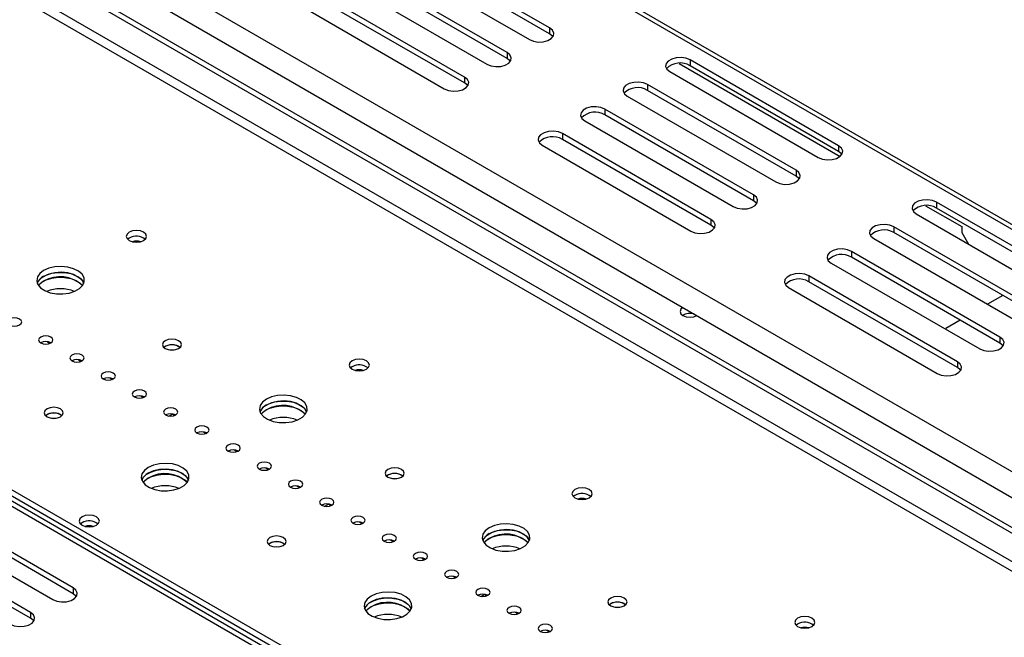
# Model space of a CAD drawing. Units: millimetres. Extents: x 32 to 5375, y 51 to 4099.
# Drawn here: x 3908 to 4114, y 1228 to 1357 of the extents above; entities that cross this region are included whole.
import ezdxf

# ---------------------------------------------------------------- set-up
doc = ezdxf.new("R2010")
doc.units = ezdxf.units.MM
doc.header["$LTSCALE"] = 20

msp = doc.modelspace()

# ---------------------------------------------------------------- linework, layer by layer
at = {"color": 7, "linetype": 'Continuous', "lineweight": 25}
for p, q in [((3830.63, 1477.61), (5180.85, 698.14)), ((5182.67, 698.03), (3831.57, 1478)), ((3907.41, 1382.53), (5016.16, 742.47)), ((5019.1, 727.84), (3888.62, 1380.45)), ((5020.16, 728.45), (3889.68, 1381.06)), ((3906.04, 1377.9), (5012.92, 738.91)), ((4018.65, 1355.31), (3987.54, 1373.27)), ((4018.65, 1354.09), (3987.54, 1372.05)), ((3983.3, 1370.82), (4014.41, 1352.86)), ((4009.74, 1350.17), (3978.63, 1368.13)), ((3974.39, 1365.68), (4005.5, 1347.72)), ((4009.74, 1348.94), (3978.63, 1366.9)), ((4000.83, 1345.02), (3969.72, 1362.98)), ((4000.83, 1343.8), (3969.72, 1361.76)), ((3965.48, 1360.54), (3996.59, 1342.57)), ((4018.65, 1355.31), (4018.65, 1354.09)), ((4009.74, 1350.17), (4009.74, 1348.94)), ((4045.78, 1347.9), (4079.51, 1328.43)), ((4079.18, 1330.66), (4048.07, 1348.62)), ((4048.07, 1348.62), (4048.07, 1347.39)), ((4079.18, 1329.43), (4048.07, 1347.39)), ((4000.83, 1345.02), (4000.83, 1343.8)), ((4043.83, 1346.17), (4074.94, 1328.21)), ((4070.27, 1325.51), (4039.16, 1343.47)), ((4039.16, 1343.47), (4039.16, 1342.25)), ((4034.92, 1341.02), (4066.03, 1323.06)), ((4070.27, 1324.29), (4039.16, 1342.25)), ((4061.36, 1320.37), (4030.25, 1338.33)), ((4030.25, 1338.33), (4030.25, 1337.1)), ((4061.36, 1319.14), (4030.25, 1337.1)), ((4026.01, 1335.88), (4057.12, 1317.92)), ((4052.45, 1315.23), (4021.34, 1333.19)), ((4021.34, 1333.19), (4021.34, 1331.96)), ((4017.1, 1330.74), (4048.21, 1312.78)), ((4052.45, 1314), (4021.34, 1331.96)), ((4079.18, 1330.66), (4079.18, 1329.43)), ((4070.27, 1325.51), (4070.27, 1324.29)), ((4061.36, 1320.37), (4061.36, 1319.14)), ((4317.56, 1018.63), (3798, 1318.56)), ((3799.34, 1318.92), (4318.54, 1019.19)), ((3799.52, 1320.04), (4319.6, 1019.81)), ((4097.4, 1318.1), (4104.99, 1313.71)), ((4130.8, 1300.86), (4099.69, 1318.82)), ((4099.69, 1318.82), (4099.69, 1317.59)), ((4095.45, 1316.37), (4126.56, 1298.41)), ((4130.8, 1299.63), (4099.69, 1317.59)), ((4052.45, 1315.23), (4052.45, 1314)), ((4121.89, 1295.71), (4090.78, 1313.67)), ((4090.78, 1313.67), (4090.78, 1312.45)), ((4121.89, 1294.49), (4090.78, 1312.45)), ((4104.99, 1313.71), (4104.99, 1312.49)), ((4104.99, 1312.49), (4106.4, 1310.04)), ((3930.6, 1311.31), (3930.26, 1311.06)), ((4086.54, 1311.22), (4117.65, 1293.26)), ((4112.98, 1290.57), (4081.87, 1308.53)), ((4081.87, 1308.53), (4081.87, 1307.31)), ((4077.63, 1306.08), (4108.74, 1288.12)), ((4112.98, 1289.34), (4081.87, 1307.31)), ((4104.07, 1285.43), (4072.96, 1303.39)), ((4072.96, 1303.39), (4072.96, 1302.16)), ((4104.07, 1284.2), (4072.96, 1302.16)), ((4068.72, 1300.94), (4099.83, 1282.98)), ((4113.58, 1299.28), (4110.4, 1297.45)), ((4104.67, 1294.14), (4101.63, 1292.38)), ((4101.63, 1292.38), (4101.63, 1292.22)), ((3913.4, 1289.61), (3913.97, 1289.28)), ((4112.98, 1290.57), (4112.98, 1289.34)), ((3938.11, 1288.61), (3937.83, 1288.4)), ((3919.94, 1285.83), (3920.51, 1285.5)), ((4104.07, 1285.43), (4104.07, 1284.2)), ((3977.27, 1284.37), (3976.93, 1284.12)), ((3926.48, 1282.06), (3927.05, 1281.73)), ((3933.02, 1278.28), (3933.59, 1277.95)), ((3913.37, 1274.32), (3913.08, 1274.12)), ((3938.88, 1274.05), (3939.62, 1274.47)), ((3939.62, 1274.5), (3939.62, 1274.47)), ((3939.62, 1274.47), (3940.13, 1274.18)), ((3946.1, 1270.73), (3946.67, 1270.4)), ((3952.64, 1266.95), (3953.21, 1266.62)), ((3959.18, 1263.18), (3959.75, 1262.85)), ((3984.78, 1261.67), (3984.5, 1261.46)), ((3965.72, 1259.4), (3966.3, 1259.07)), ((4023.94, 1257.43), (4023.6, 1257.18)), ((4023.94, 1257.43), (4023.6, 1257.18)), ((3918.81, 1238.07), (3887.7, 1256.04)), ((3918.81, 1236.85), (3887.7, 1254.81)), ((3971.58, 1255.17), (3972.32, 1255.59)), ((3972.32, 1255.62), (3972.32, 1255.59)), ((3972.32, 1255.59), (3972.84, 1255.3)), ((3883.46, 1253.59), (3914.57, 1235.63)), ((3909.9, 1232.93), (3878.79, 1250.89)), ((3920.7, 1251.72), (3920.36, 1251.46)), ((3920.7, 1251.72), (3920.36, 1251.46)), ((3978.81, 1251.85), (3979.38, 1251.52)), ((3909.9, 1231.71), (3878.79, 1249.67)), ((3985.35, 1248.08), (3985.92, 1247.75)), ((3960.03, 1247.38), (3959.75, 1247.18)), ((3991.89, 1244.3), (3992.46, 1243.97)), ((3998.43, 1240.52), (3999, 1240.19)), ((3918.81, 1238.07), (3918.81, 1236.85)), ((4004.28, 1236.29), (4005.02, 1236.72)), ((4005.02, 1236.74), (4005.02, 1236.72)), ((4005.02, 1236.72), (4005.54, 1236.42)), ((4031.45, 1234.73), (4031.17, 1234.52)), ((3909.9, 1232.93), (3909.9, 1231.71)), ((4011.51, 1232.97), (4012.08, 1232.64)), ((4070.61, 1230.49), (4070.27, 1230.24)), ((4070.61, 1230.49), (4070.27, 1230.23)), ((4018.05, 1229.2), (4018.62, 1228.87))]:
    msp.add_line(p, q, dxfattribs=at)
at = {"color": 8, "linetype": 'Continuous', "lineweight": 25}
for p, q in [((5013.98, 724.88), (3888.62, 1374.53)), ((5012.21, 723.86), (3888.62, 1372.49)), ((4316.57, 1018.06), (3796.31, 1318.39))]:
    msp.add_line(p, q, dxfattribs=at)
at = {"color": 7, "linetype": 'Continuous', "lineweight": 25, "flags": 128}
for points in [[(4014.41, 1352.86), (4015.26, 1352.52), (4016.27, 1352.36), (4017.31, 1352.41), (4018.25, 1352.67), (4018.99, 1353.09), (4019.43, 1353.64), (4019.52, 1354.24), (4019.25, 1354.82), (4018.65, 1355.31)], [(4019.34, 1353.47), (4019.25, 1353.59), (4018.65, 1354.09)], [(4005.5, 1347.72), (4006.36, 1347.37), (4007.36, 1347.22), (4008.4, 1347.27), (4009.34, 1347.52), (4010.08, 1347.95), (4010.52, 1348.49), (4010.61, 1349.09), (4010.34, 1349.67), (4009.74, 1350.17)], [(4048.07, 1348.62), (4047.22, 1348.96), (4046.21, 1349.12), (4045.17, 1349.06), (4044.23, 1348.81), (4043.49, 1348.38), (4043.05, 1347.84), (4042.96, 1347.24), (4043.23, 1346.66), (4043.83, 1346.17)], [(4010.43, 1348.33), (4010.34, 1348.45), (4009.74, 1348.94)], [(3996.59, 1342.57), (3997.45, 1342.23), (3998.45, 1342.07), (3999.49, 1342.13), (4000.43, 1342.38), (4001.17, 1342.81), (4001.61, 1343.35), (4001.7, 1343.95), (4001.43, 1344.53), (4000.83, 1345.02)], [(4001.52, 1343.19), (4001.43, 1343.31), (4000.83, 1343.8)], [(4039.16, 1343.47), (4038.31, 1343.82), (4037.3, 1343.97), (4036.26, 1343.92), (4035.32, 1343.67), (4034.58, 1343.24), (4034.14, 1342.7), (4034.05, 1342.1), (4034.32, 1341.52), (4034.92, 1341.02)], [(4030.25, 1338.33), (4029.4, 1338.67), (4028.39, 1338.83), (4027.35, 1338.78), (4026.41, 1338.52), (4025.67, 1338.1), (4025.23, 1337.55), (4025.14, 1336.95), (4025.41, 1336.37), (4026.01, 1335.88)], [(4021.34, 1333.19), (4020.49, 1333.53), (4019.48, 1333.69), (4018.44, 1333.63), (4017.5, 1333.38), (4016.76, 1332.95), (4016.32, 1332.41), (4016.23, 1331.81), (4016.5, 1331.23), (4017.1, 1330.74)], [(4074.94, 1328.21), (4075.79, 1327.86), (4076.8, 1327.71), (4077.84, 1327.76), (4078.78, 1328.01), (4079.52, 1328.44), (4079.96, 1328.98), (4080.05, 1329.58), (4079.78, 1330.16), (4079.18, 1330.66)], [(4079.87, 1328.82), (4079.78, 1328.94), (4079.18, 1329.43)], [(4066.03, 1323.06), (4066.88, 1322.72), (4067.89, 1322.56), (4068.93, 1322.61), (4069.87, 1322.87), (4070.61, 1323.29), (4071.05, 1323.84), (4071.14, 1324.44), (4070.87, 1325.02), (4070.27, 1325.51)], [(4070.96, 1323.67), (4070.87, 1323.79), (4070.27, 1324.29)], [(4057.12, 1317.92), (4057.97, 1317.57), (4058.98, 1317.42), (4060.02, 1317.47), (4060.96, 1317.73), (4061.7, 1318.15), (4062.14, 1318.7), (4062.23, 1319.29), (4061.96, 1319.88), (4061.36, 1320.37)], [(4062.05, 1318.53), (4061.96, 1318.65), (4061.36, 1319.14)], [(4099.69, 1318.82), (4098.83, 1319.16), (4097.83, 1319.32), (4096.79, 1319.27), (4095.85, 1319.01), (4095.11, 1318.59), (4094.67, 1318.04), (4094.58, 1317.44), (4094.85, 1316.86), (4095.45, 1316.37)], [(4048.21, 1312.78), (4049.06, 1312.43), (4050.07, 1312.28), (4051.11, 1312.33), (4052.05, 1312.58), (4052.79, 1313.01), (4053.23, 1313.55), (4053.32, 1314.15), (4053.05, 1314.73), (4052.45, 1315.23)], [(4053.14, 1313.39), (4053.05, 1313.51), (4052.45, 1314)], [(4090.78, 1313.67), (4089.93, 1314.02), (4088.92, 1314.17), (4087.88, 1314.12), (4086.94, 1313.87), (4086.2, 1313.44), (4085.76, 1312.9), (4085.67, 1312.3), (4085.94, 1311.72), (4086.54, 1311.22)], [(3930.6, 1312.54), (3930.14, 1312.14), (3929.98, 1311.67), (3930.14, 1311.2), (3930.6, 1310.8), (3931.29, 1310.54), (3932.1, 1310.45), (3932.92, 1310.54), (3933.61, 1310.8), (3934.07, 1311.2), (3934.23, 1311.67), (3934.07, 1312.14), (3933.61, 1312.54), (3932.92, 1312.81), (3932.1, 1312.9), (3931.29, 1312.81), (3930.6, 1312.54)], [(4081.87, 1308.53), (4081.02, 1308.88), (4080.01, 1309.03), (4078.97, 1308.98), (4078.03, 1308.72), (4077.29, 1308.3), (4076.85, 1307.75), (4076.76, 1307.15), (4077.03, 1306.57), (4077.63, 1306.08)], [(3912.66, 1304.53), (3911.84, 1303.9), (3911.34, 1303.17), (3911.2, 1302.39), (3911.43, 1301.61), (3912.01, 1300.9), (3912.91, 1300.31), (3914.05, 1299.88), (3915.34, 1299.64), (3916.71, 1299.62), (3918.03, 1299.8), (3919.22, 1300.19), (3920.18, 1300.74), (3920.85, 1301.43), (3921.17, 1302.19), (3921.12, 1302.98), (3920.71, 1303.73), (3919.96, 1304.38), (3918.94, 1304.9), (3917.71, 1305.24), (3916.36, 1305.37), (3915.01, 1305.29), (3913.74, 1305), (3912.66, 1304.53)], [(3911.31, 1301.88), (3911.54, 1302.32), (3912.21, 1303.01), (3913.17, 1303.56), (3914.36, 1303.95), (3915.68, 1304.13), (3917.04, 1304.11), (3918.34, 1303.87), (3919.48, 1303.44), (3920.38, 1302.85), (3920.96, 1302.14), (3921.08, 1301.88)], [(3921.08, 1301.87), (3920.71, 1302.5), (3919.96, 1303.16), (3918.94, 1303.68), (3917.71, 1304.01), (3916.36, 1304.15), (3915.01, 1304.07), (3913.74, 1303.78), (3912.66, 1303.3)], [(4072.96, 1303.39), (4072.11, 1303.73), (4071.1, 1303.89), (4070.06, 1303.84), (4069.12, 1303.58), (4068.38, 1303.16), (4067.94, 1302.61), (4067.85, 1302.01), (4068.12, 1301.43), (4068.72, 1300.94)], [(3911.59, 1301.36), (3912.21, 1301.99), (3913.17, 1302.54), (3914.36, 1302.93), (3915.68, 1303.11), (3917.04, 1303.09), (3918.34, 1302.85), (3919.48, 1302.42), (3920.38, 1301.82), (3920.8, 1301.36)], [(3912.66, 1302.28), (3911.84, 1301.66), (3911.59, 1301.36)], [(4046.55, 1296.79), (4046.13, 1296.41), (4045.97, 1295.95), (4046.13, 1295.48), (4046.58, 1295.09), (4047.27, 1294.83), (4048.07, 1294.74), (4048.87, 1294.83), (4049.52, 1295.07)], [(3905.5, 1294.37), (3905.17, 1294.09), (3905.06, 1293.76), (3905.17, 1293.43), (3905.5, 1293.15), (3905.99, 1292.96), (3906.56, 1292.9), (3907.13, 1292.96), (3907.62, 1293.15), (3907.95, 1293.43), (3908.06, 1293.76), (3907.95, 1294.09), (3907.62, 1294.37), (3907.13, 1294.56), (3906.56, 1294.63), (3905.99, 1294.56), (3905.5, 1294.37)], [(3912.04, 1290.6), (3911.71, 1290.32), (3911.6, 1289.99), (3911.71, 1289.65), (3912.04, 1289.37), (3912.53, 1289.19), (3913.1, 1289.12), (3913.67, 1289.19), (3914.16, 1289.37), (3914.49, 1289.65), (3914.6, 1289.99), (3914.49, 1290.32), (3914.16, 1290.6), (3913.67, 1290.79), (3913.1, 1290.85), (3912.53, 1290.79), (3912.04, 1290.6)], [(3938.11, 1289.83), (3937.68, 1289.46), (3937.53, 1289.02), (3937.68, 1288.57), (3938.11, 1288.2), (3938.76, 1287.95), (3939.53, 1287.86), (3940.29, 1287.95), (3940.94, 1288.2), (3941.38, 1288.57), (3941.53, 1289.02), (3941.38, 1289.46), (3940.94, 1289.83), (3940.29, 1290.08), (3939.53, 1290.17), (3938.76, 1290.08), (3938.11, 1289.83)], [(4108.74, 1288.12), (4109.59, 1287.78), (4110.6, 1287.62), (4111.64, 1287.67), (4112.58, 1287.93), (4113.32, 1288.35), (4113.76, 1288.9), (4113.85, 1289.5), (4113.58, 1290.08), (4112.98, 1290.57)], [(4113.67, 1288.73), (4113.58, 1288.85), (4112.98, 1289.34)], [(3918.58, 1286.82), (3918.26, 1286.54), (3918.14, 1286.21), (3918.26, 1285.88), (3918.58, 1285.6), (3919.07, 1285.41), (3919.64, 1285.34), (3920.22, 1285.41), (3920.7, 1285.6), (3921.03, 1285.88), (3921.14, 1286.21), (3921.03, 1286.54), (3920.7, 1286.82), (3920.22, 1287.01), (3919.64, 1287.08), (3919.07, 1287.01), (3918.58, 1286.82)], [(3939.06, 1287.89), (3939.53, 1287.93), (3940, 1287.89)], [(3977.27, 1285.6), (3976.81, 1285.2), (3976.65, 1284.73), (3976.81, 1284.26), (3977.27, 1283.86), (3977.96, 1283.6), (3978.77, 1283.5), (3979.59, 1283.6), (3980.28, 1283.86), (3980.74, 1284.26), (3980.9, 1284.73), (3980.74, 1285.2), (3980.28, 1285.6), (3979.59, 1285.86), (3978.77, 1285.96), (3977.96, 1285.86), (3977.27, 1285.6)], [(4099.83, 1282.98), (4100.68, 1282.63), (4101.69, 1282.48), (4102.73, 1282.53), (4103.67, 1282.78), (4104.41, 1283.21), (4104.85, 1283.75), (4104.94, 1284.35), (4104.67, 1284.93), (4104.07, 1285.43)], [(3925.12, 1283.05), (3924.8, 1282.77), (3924.68, 1282.43), (3924.8, 1282.1), (3925.12, 1281.82), (3925.61, 1281.63), (3926.18, 1281.57), (3926.76, 1281.63), (3927.24, 1281.82), (3927.57, 1282.1), (3927.68, 1282.43), (3927.57, 1282.77), (3927.24, 1283.05), (3926.76, 1283.23), (3926.18, 1283.3), (3925.61, 1283.23), (3925.12, 1283.05)], [(4104.76, 1283.59), (4104.67, 1283.71), (4104.07, 1284.2)], [(3931.66, 1279.27), (3931.34, 1278.99), (3931.22, 1278.66), (3931.34, 1278.33), (3931.66, 1278.05), (3932.15, 1277.86), (3932.72, 1277.79), (3933.3, 1277.86), (3933.78, 1278.05), (3934.11, 1278.33), (3934.22, 1278.66), (3934.11, 1278.99), (3933.78, 1279.27), (3933.3, 1279.46), (3932.72, 1279.52), (3932.15, 1279.46), (3931.66, 1279.27)], [(3959.33, 1277.59), (3958.51, 1276.96), (3958.01, 1276.23), (3957.87, 1275.45), (3958.1, 1274.67), (3958.68, 1273.96), (3959.58, 1273.37), (3960.72, 1272.94), (3962.01, 1272.7), (3963.37, 1272.67), (3964.7, 1272.86), (3965.88, 1273.25), (3966.85, 1273.8), (3967.51, 1274.49), (3967.84, 1275.25), (3967.79, 1276.04), (3967.38, 1276.79), (3966.63, 1277.44), (3965.61, 1277.96), (3964.38, 1278.3), (3963.03, 1278.43), (3961.68, 1278.35), (3960.41, 1278.06), (3959.33, 1277.59)], [(3957.98, 1274.93), (3958.21, 1275.38), (3958.88, 1276.07), (3959.84, 1276.62), (3961.03, 1277.01), (3962.35, 1277.19), (3963.71, 1277.17), (3965.01, 1276.93), (3966.15, 1276.5), (3967.04, 1275.9), (3967.63, 1275.19), (3967.75, 1274.93)], [(3967.75, 1274.93), (3967.38, 1275.56), (3966.63, 1276.22), (3965.61, 1276.73), (3964.38, 1277.07), (3963.03, 1277.21), (3961.68, 1277.13), (3960.41, 1276.84), (3959.33, 1276.36)], [(3913.37, 1275.55), (3912.93, 1275.17), (3912.78, 1274.73), (3912.93, 1274.29), (3913.37, 1273.91), (3914.01, 1273.66), (3914.78, 1273.57), (3915.55, 1273.66), (3916.19, 1273.91), (3916.63, 1274.29), (3916.78, 1274.73), (3916.63, 1275.17), (3916.19, 1275.55), (3915.55, 1275.8), (3914.78, 1275.88), (3914.01, 1275.8), (3913.37, 1275.55)], [(3938.2, 1275.49), (3937.88, 1275.21), (3937.76, 1274.88), (3937.88, 1274.55), (3938.2, 1274.27), (3938.69, 1274.08), (3939.26, 1274.02), (3939.84, 1274.08), (3940.32, 1274.27), (3940.65, 1274.55), (3940.76, 1274.88), (3940.65, 1275.21), (3940.32, 1275.49), (3939.84, 1275.68), (3939.26, 1275.75), (3938.69, 1275.68), (3938.2, 1275.49)], [(3958.26, 1274.42), (3958.88, 1275.04), (3959.84, 1275.6), (3961.03, 1275.99), (3962.35, 1276.17), (3963.71, 1276.14), (3965.01, 1275.91), (3966.15, 1275.48), (3967.04, 1274.88), (3967.47, 1274.42)], [(3959.33, 1275.34), (3958.51, 1274.72), (3958.26, 1274.42)], [(3914.31, 1273.61), (3914.78, 1273.64), (3915.25, 1273.61)], [(3944.74, 1271.72), (3944.42, 1271.44), (3944.3, 1271.11), (3944.42, 1270.78), (3944.74, 1270.49), (3945.23, 1270.31), (3945.8, 1270.24), (3946.38, 1270.31), (3946.87, 1270.49), (3947.19, 1270.78), (3947.3, 1271.11), (3947.19, 1271.44), (3946.87, 1271.72), (3946.38, 1271.91), (3945.8, 1271.97), (3945.23, 1271.91), (3944.74, 1271.72)], [(3951.28, 1267.94), (3950.96, 1267.66), (3950.85, 1267.33), (3950.96, 1267), (3951.28, 1266.72), (3951.77, 1266.53), (3952.35, 1266.46), (3952.92, 1266.53), (3953.41, 1266.72), (3953.73, 1267), (3953.85, 1267.33), (3953.73, 1267.66), (3953.41, 1267.94), (3952.92, 1268.13), (3952.35, 1268.2), (3951.77, 1268.13), (3951.28, 1267.94)], [(3957.83, 1264.17), (3957.5, 1263.89), (3957.39, 1263.55), (3957.5, 1263.22), (3957.83, 1262.94), (3958.31, 1262.75), (3958.89, 1262.69), (3959.46, 1262.75), (3959.95, 1262.94), (3960.27, 1263.22), (3960.39, 1263.55), (3960.27, 1263.89), (3959.95, 1264.17), (3959.46, 1264.35), (3958.89, 1264.42), (3958.31, 1264.35), (3957.83, 1264.17)], [(3934.58, 1263.3), (3933.76, 1262.67), (3933.26, 1261.94), (3933.12, 1261.16), (3933.35, 1260.39), (3933.93, 1259.68), (3934.83, 1259.08), (3935.97, 1258.65), (3937.27, 1258.41), (3938.63, 1258.39), (3939.95, 1258.57), (3941.14, 1258.96), (3942.1, 1259.51), (3942.77, 1260.2), (3943.09, 1260.96), (3943.04, 1261.75), (3942.63, 1262.5), (3941.88, 1263.16), (3940.86, 1263.67), (3939.63, 1264.01), (3938.29, 1264.14), (3936.93, 1264.06), (3935.66, 1263.77), (3934.58, 1263.3)], [(3933.23, 1260.65), (3933.46, 1261.09), (3934.13, 1261.78), (3935.09, 1262.33), (3936.28, 1262.72), (3937.6, 1262.91), (3938.96, 1262.88), (3940.26, 1262.64), (3941.4, 1262.21), (3942.3, 1261.62), (3942.88, 1260.91), (3943, 1260.65)], [(3943, 1260.65), (3942.63, 1261.27), (3941.88, 1261.93), (3940.86, 1262.45), (3939.63, 1262.79), (3938.29, 1262.92), (3936.93, 1262.84), (3935.66, 1262.55), (3934.58, 1262.07)], [(3984.78, 1262.89), (3984.35, 1262.52), (3984.2, 1262.08), (3984.35, 1261.63), (3984.78, 1261.26), (3985.43, 1261.01), (3986.2, 1260.92), (3986.96, 1261.01), (3987.61, 1261.26), (3988.05, 1261.63), (3988.2, 1262.08), (3988.05, 1262.52), (3987.61, 1262.89), (3986.96, 1263.14), (3986.2, 1263.23), (3985.43, 1263.14), (3984.78, 1262.89)], [(3933.51, 1260.14), (3934.13, 1260.76), (3935.09, 1261.31), (3936.28, 1261.7), (3937.6, 1261.88), (3938.96, 1261.86), (3940.26, 1261.62), (3941.4, 1261.19), (3942.3, 1260.6), (3942.72, 1260.14)], [(3934.58, 1261.05), (3933.76, 1260.43), (3933.51, 1260.14)], [(3964.37, 1260.39), (3964.04, 1260.11), (3963.93, 1259.78), (3964.04, 1259.45), (3964.37, 1259.17), (3964.85, 1258.98), (3965.43, 1258.91), (3966, 1258.98), (3966.49, 1259.17), (3966.81, 1259.45), (3966.93, 1259.78), (3966.81, 1260.11), (3966.49, 1260.39), (3966, 1260.58), (3965.43, 1260.64), (3964.85, 1260.58), (3964.37, 1260.39)], [(3985.73, 1260.95), (3986.2, 1260.98), (3986.66, 1260.95)], [(4023.94, 1258.66), (4023.48, 1258.26), (4023.32, 1257.79), (4023.48, 1257.32), (4023.94, 1256.92), (4024.63, 1256.66), (4025.44, 1256.56), (4026.26, 1256.66), (4026.94, 1256.92), (4027.41, 1257.32), (4027.57, 1257.79), (4027.41, 1258.26), (4026.94, 1258.66), (4026.26, 1258.92), (4025.44, 1259.02), (4024.63, 1258.92), (4023.94, 1258.66)], [(3970.91, 1256.62), (3970.58, 1256.33), (3970.47, 1256), (3970.58, 1255.67), (3970.91, 1255.39), (3971.39, 1255.2), (3971.97, 1255.14), (3972.54, 1255.2), (3973.03, 1255.39), (3973.35, 1255.67), (3973.47, 1256), (3973.35, 1256.33), (3973.03, 1256.62), (3972.54, 1256.8), (3971.97, 1256.87), (3971.39, 1256.8), (3970.91, 1256.62)], [(3920.7, 1252.94), (3920.24, 1252.54), (3920.08, 1252.07), (3920.24, 1251.6), (3920.7, 1251.21), (3921.39, 1250.94), (3922.2, 1250.85), (3923.02, 1250.94), (3923.71, 1251.21), (3924.17, 1251.6), (3924.33, 1252.07), (3924.17, 1252.54), (3923.71, 1252.94), (3923.02, 1253.21), (3922.2, 1253.3), (3921.39, 1253.21), (3920.7, 1252.94)], [(3977.45, 1252.84), (3977.12, 1252.56), (3977.01, 1252.23), (3977.12, 1251.9), (3977.45, 1251.61), (3977.93, 1251.43), (3978.51, 1251.36), (3979.08, 1251.43), (3979.57, 1251.61), (3979.89, 1251.9), (3980.01, 1252.23), (3979.89, 1252.56), (3979.57, 1252.84), (3979.08, 1253.03), (3978.51, 1253.09), (3977.93, 1253.03), (3977.45, 1252.84)], [(4006, 1250.65), (4005.17, 1250.02), (4004.67, 1249.29), (4004.54, 1248.51), (4004.77, 1247.73), (4005.35, 1247.02), (4006.25, 1246.43), (4007.38, 1246), (4008.68, 1245.76), (4010.04, 1245.73), (4011.37, 1245.92), (4012.55, 1246.3), (4013.52, 1246.86), (4014.18, 1247.55), (4014.51, 1248.31), (4014.46, 1249.09), (4014.05, 1249.84), (4013.3, 1250.5), (4012.27, 1251.02), (4011.04, 1251.36), (4009.7, 1251.49), (4008.35, 1251.41), (4007.08, 1251.12), (4006, 1250.65)], [(4004.65, 1247.99), (4004.88, 1248.44), (4005.55, 1249.12), (4006.51, 1249.68), (4007.7, 1250.06), (4009.02, 1250.25), (4010.38, 1250.22), (4011.68, 1249.99), (4012.82, 1249.56), (4013.71, 1248.96), (4014.3, 1248.25), (4014.42, 1247.99)], [(4014.42, 1247.99), (4014.05, 1248.62), (4013.3, 1249.28), (4012.27, 1249.79), (4011.04, 1250.13), (4009.7, 1250.26), (4008.35, 1250.18), (4007.08, 1249.9), (4006, 1249.42)], [(3960.03, 1248.6), (3959.6, 1248.23), (3959.45, 1247.79), (3959.6, 1247.35), (3960.03, 1246.97), (3960.68, 1246.72), (3961.45, 1246.63), (3962.21, 1246.72), (3962.86, 1246.97), (3963.3, 1247.35), (3963.45, 1247.79), (3963.3, 1248.23), (3962.86, 1248.6), (3962.21, 1248.85), (3961.45, 1248.94), (3960.68, 1248.85), (3960.03, 1248.6)], [(3983.99, 1249.06), (3983.66, 1248.78), (3983.55, 1248.45), (3983.66, 1248.12), (3983.99, 1247.84), (3984.47, 1247.65), (3985.05, 1247.59), (3985.62, 1247.65), (3986.11, 1247.84), (3986.43, 1248.12), (3986.55, 1248.45), (3986.43, 1248.78), (3986.11, 1249.06), (3985.62, 1249.25), (3985.05, 1249.32), (3984.47, 1249.25), (3983.99, 1249.06)], [(4004.93, 1247.48), (4005.55, 1248.1), (4006.51, 1248.66), (4007.7, 1249.04), (4009.02, 1249.23), (4010.38, 1249.2), (4011.68, 1248.97), (4012.82, 1248.53), (4013.71, 1247.94), (4014.14, 1247.48)], [(4006, 1248.4), (4005.17, 1247.77), (4004.93, 1247.48)], [(3960.98, 1246.67), (3961.45, 1246.7), (3961.92, 1246.67)], [(3990.53, 1245.29), (3990.2, 1245.01), (3990.09, 1244.68), (3990.2, 1244.34), (3990.53, 1244.06), (3991.02, 1243.88), (3991.59, 1243.81), (3992.16, 1243.88), (3992.65, 1244.06), (3992.98, 1244.34), (3993.09, 1244.68), (3992.98, 1245.01), (3992.65, 1245.29), (3992.16, 1245.48), (3991.59, 1245.54), (3991.02, 1245.48), (3990.53, 1245.29)], [(3997.07, 1241.51), (3996.74, 1241.23), (3996.63, 1240.9), (3996.74, 1240.57), (3997.07, 1240.29), (3997.56, 1240.1), (3998.13, 1240.03), (3998.7, 1240.1), (3999.19, 1240.29), (3999.52, 1240.57), (3999.63, 1240.9), (3999.52, 1241.23), (3999.19, 1241.51), (3998.7, 1241.7), (3998.13, 1241.77), (3997.56, 1241.7), (3997.07, 1241.51)], [(3914.57, 1235.63), (3915.42, 1235.28), (3916.43, 1235.12), (3917.47, 1235.18), (3918.41, 1235.43), (3919.15, 1235.86), (3919.59, 1236.4), (3919.68, 1237), (3919.41, 1237.58), (3918.81, 1238.07)], [(4003.61, 1237.74), (4003.29, 1237.46), (4003.17, 1237.12), (4003.29, 1236.79), (4003.61, 1236.51), (4004.1, 1236.32), (4004.67, 1236.26), (4005.25, 1236.32), (4005.73, 1236.51), (4006.06, 1236.79), (4006.17, 1237.12), (4006.06, 1237.46), (4005.73, 1237.74), (4005.25, 1237.92), (4004.67, 1237.99), (4004.1, 1237.92), (4003.61, 1237.74)], [(3919.5, 1236.24), (3919.41, 1236.36), (3918.81, 1236.85)], [(3981.25, 1236.36), (3980.43, 1235.73), (3979.93, 1235), (3979.79, 1234.22), (3980.02, 1233.44), (3980.6, 1232.73), (3981.5, 1232.14), (3982.64, 1231.71), (3983.93, 1231.47), (3985.29, 1231.45), (3986.62, 1231.63), (3987.8, 1232.02), (3988.77, 1232.57), (3989.44, 1233.26), (3989.76, 1234.02), (3989.71, 1234.81), (3989.3, 1235.56), (3988.55, 1236.21), (3987.53, 1236.73), (3986.3, 1237.07), (3984.95, 1237.2), (3983.6, 1237.12), (3982.33, 1236.83), (3981.25, 1236.36)], [(3979.9, 1233.71), (3980.13, 1234.15), (3980.8, 1234.84), (3981.76, 1235.39), (3982.95, 1235.78), (3984.27, 1235.96), (3985.63, 1235.94), (3986.93, 1235.7), (3988.07, 1235.27), (3988.96, 1234.68), (3989.55, 1233.97), (3989.67, 1233.71)], [(3989.67, 1233.7), (3989.3, 1234.33), (3988.55, 1234.99), (3987.53, 1235.51), (3986.3, 1235.84), (3984.95, 1235.98), (3983.6, 1235.9), (3982.33, 1235.61), (3981.25, 1235.13)], [(4031.45, 1235.95), (4031.02, 1235.58), (4030.87, 1235.13), (4031.02, 1234.69), (4031.45, 1234.32), (4032.1, 1234.07), (4032.87, 1233.98), (4033.63, 1234.07), (4034.28, 1234.32), (4034.71, 1234.69), (4034.87, 1235.13), (4034.71, 1235.58), (4034.28, 1235.95), (4033.63, 1236.2), (4032.87, 1236.29), (4032.1, 1236.2), (4031.45, 1235.95)], [(3980.18, 1233.19), (3980.8, 1233.82), (3981.76, 1234.37), (3982.95, 1234.76), (3984.27, 1234.94), (3985.63, 1234.92), (3986.93, 1234.68), (3988.07, 1234.25), (3988.96, 1233.65), (3989.39, 1233.19)], [(3981.25, 1234.11), (3980.43, 1233.49), (3980.18, 1233.19)], [(4010.15, 1233.96), (4009.83, 1233.68), (4009.71, 1233.35), (4009.83, 1233.02), (4010.15, 1232.74), (4010.64, 1232.55), (4011.21, 1232.48), (4011.79, 1232.55), (4012.27, 1232.74), (4012.6, 1233.02), (4012.71, 1233.35), (4012.6, 1233.68), (4012.27, 1233.96), (4011.79, 1234.15), (4011.21, 1234.21), (4010.64, 1234.15), (4010.15, 1233.96)], [(4032.4, 1234.01), (4032.87, 1234.04), (4033.33, 1234.01)], [(3905.66, 1230.48), (3906.51, 1230.14), (3907.52, 1229.98), (3908.56, 1230.03), (3909.5, 1230.29), (3910.24, 1230.71), (3910.68, 1231.26), (3910.77, 1231.86), (3910.5, 1232.44), (3909.9, 1232.93)], [(3910.59, 1231.09), (3910.5, 1231.21), (3909.9, 1231.71)], [(4070.61, 1231.71), (4070.15, 1231.32), (4069.99, 1230.85), (4070.15, 1230.38), (4070.61, 1229.98), (4071.3, 1229.71), (4072.11, 1229.62), (4072.92, 1229.71), (4073.61, 1229.98), (4074.07, 1230.38), (4074.24, 1230.85), (4074.07, 1231.32), (4073.61, 1231.71), (4072.92, 1231.98), (4072.11, 1232.07), (4071.3, 1231.98), (4070.61, 1231.71)], [(4016.69, 1230.18), (4016.37, 1229.9), (4016.25, 1229.57), (4016.37, 1229.24), (4016.69, 1228.96), (4017.18, 1228.77), (4017.75, 1228.71), (4018.33, 1228.77), (4018.81, 1228.96), (4019.14, 1229.24), (4019.25, 1229.57), (4019.14, 1229.9), (4018.81, 1230.18), (4018.33, 1230.37), (4017.75, 1230.44), (4017.18, 1230.37), (4016.69, 1230.18)]]:
    msp.add_lwpolyline(points, dxfattribs=at)
at = {"color": 7, "linetype": 'Continuous', "lineweight": 25}
for centre, radius, start, end in [((4045.99, 1343.98), 4, 58.6901, 135.4745), ((4037.08, 1338.83), 4, 58.6901, 135.4745), ((4028.17, 1333.69), 4, 58.6901, 135.4745), ((4019.26, 1328.55), 4, 58.6901, 135.4745), ((4097.61, 1314.18), 4, 58.6901, 135.4745), ((4088.7, 1309.03), 4, 58.6901, 135.4745), ((3932.08, 1308.67), 3.03, 52.0818, 119.1955), ((3932.1, 1307.14), 3.52, 75.9115, 104.0885), ((4079.79, 1303.89), 4, 58.6901, 135.4745), ((3913.86, 1300.81), 2.77, 115.7847, 157.4297), ((3916.12, 1296.41), 6.81, 46.6046, 120.5278), ((4070.88, 1298.75), 4, 58.6901, 135.4745), ((3916.19, 1292.84), 7.86, 68.276, 111.724), ((4048.07, 1292.36), 3.18, 74.8867, 119.3029), ((3913.1, 1287.33), 2.31, 62.6154, 117.39), ((3939.53, 1286.25), 2.74, 51.8208, 128.1792), ((3939.51, 1286.09), 2.88, 53.4722, 119.0211), ((3919.64, 1283.55), 2.31, 62.6154, 117.39), ((3978.75, 1281.72), 3.03, 52.0818, 119.1955), ((3978.77, 1280.2), 3.52, 75.9035, 104.0965), ((3978.77, 1280.2), 3.52, 75.9154, 104.0846), ((3926.18, 1279.77), 2.31, 62.6154, 117.39), ((3932.72, 1276), 2.31, 62.6154, 117.39), ((3914.78, 1271.96), 2.74, 51.7984, 128.2016), ((3960.53, 1273.87), 2.77, 115.7847, 157.4297), ((3962.79, 1269.47), 6.81, 46.6005, 120.5285), ((3914.76, 1271.8), 2.88, 53.4722, 119.0211), ((3939.26, 1272.22), 2.31, 62.6154, 117.39), ((3962.86, 1265.9), 7.86, 68.2756, 111.7244), ((3945.8, 1268.45), 2.31, 62.6154, 117.39), ((3952.35, 1264.67), 2.31, 62.6154, 117.39), ((3958.89, 1260.9), 2.31, 62.6154, 117.39), ((3935.78, 1259.58), 2.77, 115.7847, 157.4297), ((3938.04, 1255.19), 6.81, 46.6018, 120.5283), ((3986.2, 1259.31), 2.74, 51.8419, 128.1581), ((3986.18, 1259.15), 2.88, 53.4722, 119.0211), ((3938.11, 1251.61), 7.86, 68.2758, 111.7242), ((3965.43, 1257.12), 2.31, 62.6154, 117.39), ((4025.42, 1254.78), 3.03, 52.0818, 119.1955), ((4025.42, 1254.78), 3.03, 52.0696, 119.197), ((4025.44, 1253.26), 3.52, 75.9075, 104.0925), ((3971.97, 1253.34), 2.31, 62.6154, 117.39), ((3922.18, 1249.07), 3.03, 52.0818, 119.1955), ((3922.18, 1249.07), 3.03, 52.0948, 119.1938), ((3922.2, 1247.54), 3.52, 75.9075, 104.0925), ((3922.2, 1247.54), 3.52, 75.9034, 104.0966), ((3978.51, 1249.57), 2.31, 62.6154, 117.39), ((3985.05, 1245.79), 2.31, 62.6154, 117.39), ((4007.2, 1246.93), 2.77, 115.7847, 157.4297), ((4009.46, 1242.53), 6.81, 46.6005, 120.5285), ((3961.45, 1245.02), 2.74, 51.8426, 128.1574), ((3961.43, 1244.86), 2.88, 53.4722, 119.0211), ((4009.53, 1238.96), 7.86, 68.2758, 111.7242), ((3991.59, 1242.02), 2.31, 62.6154, 117.39), ((3998.13, 1238.24), 2.31, 62.6154, 117.39), ((4004.67, 1234.46), 2.31, 62.6154, 117.39), ((3982.45, 1232.64), 2.77, 115.7847, 157.4297), ((3984.71, 1228.24), 6.81, 46.6018, 120.5283), ((4032.87, 1232.37), 2.74, 51.8405, 128.1594), ((4032.85, 1232.21), 2.88, 53.4722, 119.0211), ((3984.78, 1224.67), 7.86, 68.2758, 111.7242), ((4011.21, 1230.69), 2.31, 62.6154, 117.39), ((4072.09, 1227.84), 3.03, 52.0818, 119.1955), ((4072.09, 1227.84), 3.03, 52.07, 119.197), ((4072.11, 1226.31), 3.52, 75.8963, 104.1037), ((4072.11, 1226.31), 3.52, 75.9, 104.1), ((4017.75, 1226.91), 2.31, 62.6154, 117.39)]:
    msp.add_arc(centre, radius, start, end, dxfattribs=at)

doc.saveas('drawing.dxf')
